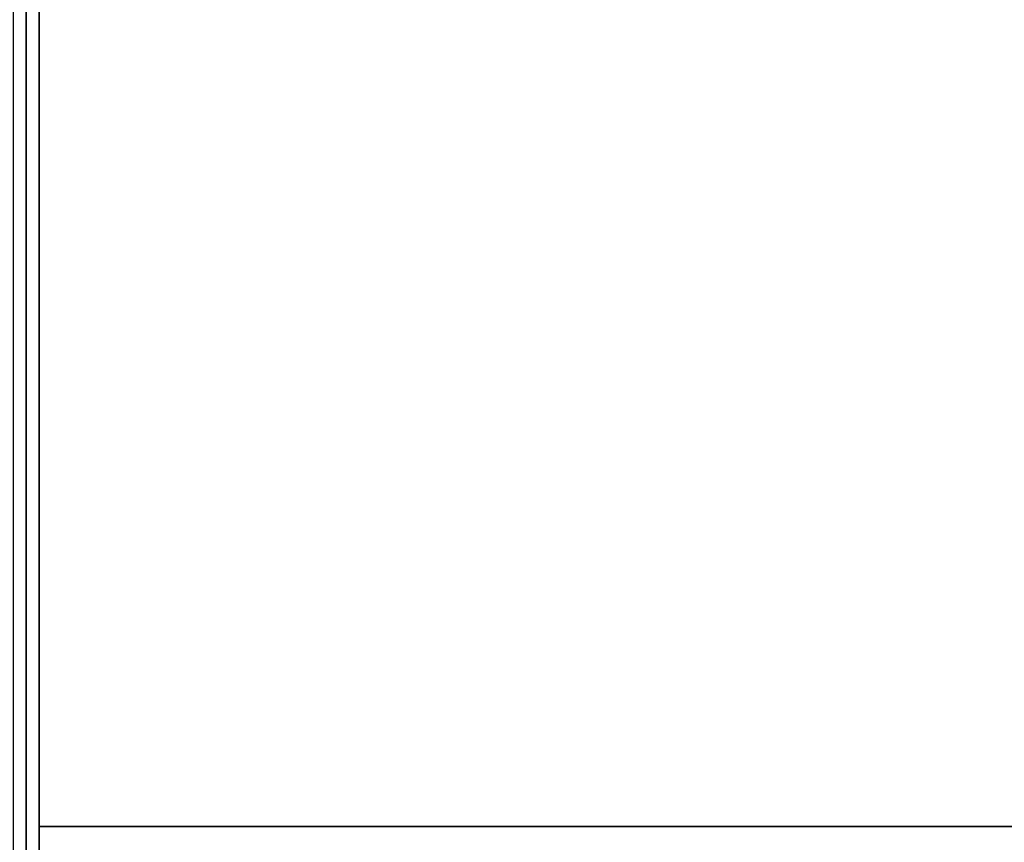
# Model space of a CAD drawing. Extents: x -90 to 90, y -18 to 18.
# Drawn here: x 6 to 14, y -6 to 0 of the extents above; entities that cross this region are included whole.
import ezdxf

# ---------------------------------------------------------------- set-up
doc = ezdxf.new("R2010")
doc.units = 0
for name, color, linetype in [('3D-COLDROLL', 252, 'CONTINUOUS'), ('3D-FLAT', 7, 'CONTINUOUS'), ('3D-NON', 43, 'CONTINUOUS')]:
    doc.layers.add(name, color=color, linetype=linetype)

msp = doc.modelspace()

# ---------------------------------------------------------------- linework, layer by layer
at = {"layer": '3D-COLDROLL'}
for points in [[(6.2, 16.3, 35), (6.2, -6.25, 35), (6.2, -6.25, 36), (6.2, 16.3, 36)], [(65.8, 16.3, 36), (6.2, 16.3, 36), (6.2, -6.25, 36), (65.8, -6.25, 36)], [(65.8, 16.3, 35), (6.2, 16.3, 35), (6.2, -6.25, 35), (65.8, -6.25, 35)], [(65.8, -6.25, 35), (6.2, -6.25, 35), (6.2, -6.25, 36), (65.8, -6.25, 36)]]:
    msp.add_3dface(points, dxfattribs=at)
at = {"layer": '3D-FLAT'}
for points in [[(90, 18.5, 25), (6, 18.5, 25), (6, -14.25, 25), (90, -14.25, 25)], [(90, 18.5, 27), (6, 18.5, 27), (6, -14.25, 27), (90, -14.25, 27)], [(89.9, 18.5, 24.9), (6.1, 18.5, 24.9), (6.1, -12.25, 24.9), (89.9, -12.25, 24.9)], [(89.9, 18.5, 3), (6.1, 18.5, 3), (6.1, -12.25, 3), (89.9, -12.25, 3)], [(66, 16.5, 35), (6, 16.5, 35), (6, -10.5, 35), (66, -10.5, 35)]]:
    msp.add_3dface(points, dxfattribs=at)
for points, invisible_edges in [([(6.1, -8.5, 38.5), (6.2, -8.5, 38.5), (6.2, 16.4, 38.5), (6.1, 16.4, 38.5)], 1), ([(6.1, 16.4, 35), (6.2, 16.4, 35), (6.2, -10.5, 35), (6.1, -10.5, 35)], 4)]:
    msp.add_3dface(points, dxfattribs=dict(at, invisible_edges=invisible_edges))
at = {"layer": '3D-NON'}
for points in [[(6.1, 18.5, 3), (6.1, -12.25, 3), (6.1, -12.25, 24.9), (6.1, 18.5, 24.9)], [(6.1, 18.4, 27), (6.1, 18.4, 35), (6.1, -10.5, 35), (6.1, -10.5, 27)]]:
    msp.add_3dface(points, dxfattribs=at)
at = {"layer": '3D-NON', "invisible_edges": 15}
for points in [[(6.1, 16.4, 35), (6.1, -8.5, 35), (6.1, -8.5, 38.5), (6.1, 16.4, 38.5)], [(6.2, 16.4, 35), (6.2, -8.5, 35), (6.2, -8.5, 38.5), (6.2, 16.4, 38.5)]]:
    msp.add_3dface(points, dxfattribs=at)

doc.saveas('drawing.dxf')
